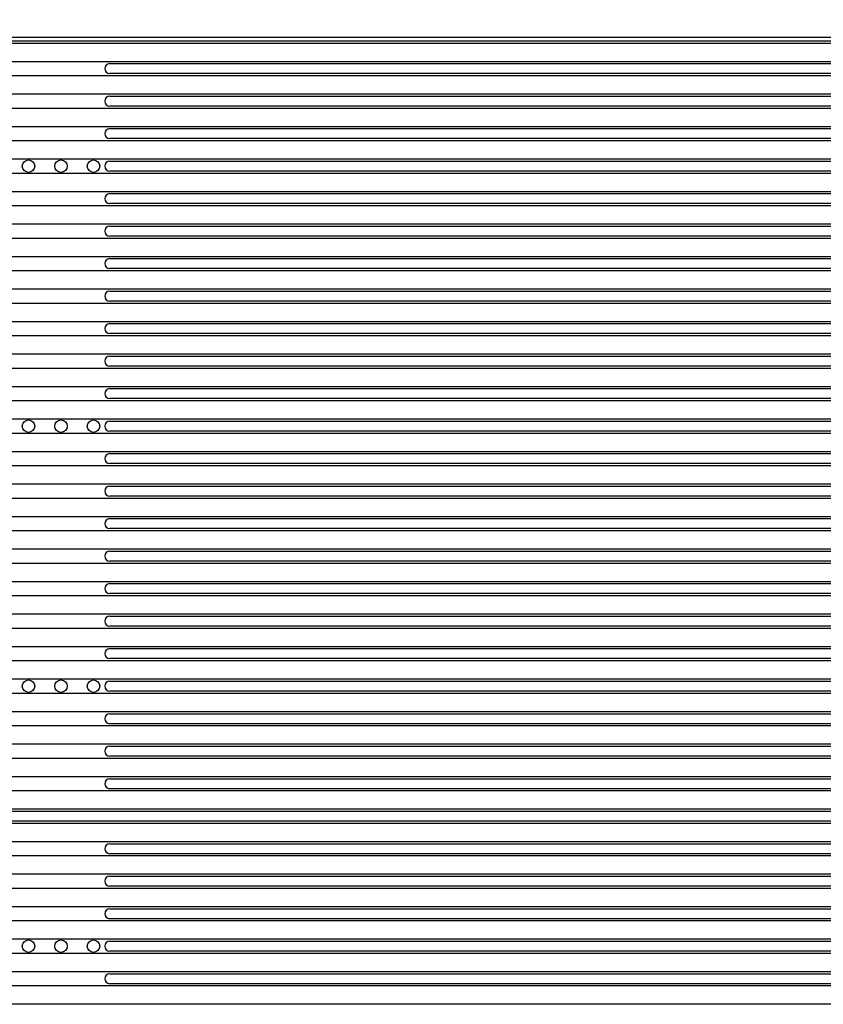
# Model space of a CAD drawing. Units: millimetres. Extents: x 359 to 5559, y 303 to 1788.
# Drawn here: x 1412 to 1476, y 1083 to 1162 of the extents above; entities that cross this region are included whole.
import ezdxf

# ---------------------------------------------------------------- set-up
doc = ezdxf.new("R2010")
doc.units = ezdxf.units.MM
doc.header["$LTSCALE"] = 0.15
doc.layers.get('Defpoints').update_dxf_attribs({"color": 8})
doc.styles.add('ROMANC', font='romanc.shx', dxfattribs={"bigfont": 'gbcbig.shx'})
doc.dimstyles.new('4', dxfattribs={"dimscale": 4, "dimtxt": 2.5, "dimasz": 2.2, "dimexe": 0.66, "dimexo": 0.2, "dimgap": 0.66, "dimtad": 1, "dimdsep": 46, "dimtxsty": 'ROMANC', "dimcen": 0, "dimclrd": 1, "dimclre": 1, "dimclrt": 1, "dimazin": 2, "dimtfac": 1, "dimtmove": 0, "dimatfit": 3, "dimfxl": 0, "dimlwd": 13, "dimlwe": 13, "dimarcsym": 0})

# ---------------------------------------------------------------- blocks, each defined once
blk = doc.blocks.new('LED')
blk.add_lwpolyline([(-0.75, 0.75), (497.35, 0.75), (497.35, -0.75), (-0.75, -0.75)], close=True)
blk = doc.blocks.new('*U825')
at = {"color": 6}
blk.add_blockref('LED', (-248.3, 0), dxfattribs=at)
blk = doc.blocks.new('*U826')
at = {"color": 0, "linetype": 'ByBlock', "lineweight": -2}
for p in [(0, 496.6), (0, 494), (0, 491.4), (0, 488.8), (0, 486.2), (0, 483.6), (0, 481), (0, 478.4), (0, 475.8), (0, 473.2), (0, 470.6), (0, 468), (0, 465.4), (0, 462.8), (0, 460.2), (0, 457.6), (0, 455), (0, 452.4), (0, 449.8), (0, 447.2), (0, 444.6), (0, 442), (0, 439.4), (0, 436.8), (0, 434.2), (0, 431.6), (0, 429), (0, 426.4), (0, 423.8), (0, 421.2)]:
    blk.add_blockref('*U825', p, dxfattribs=at)
blk = doc.blocks.new('*D830')
at = {"color": 3, "lineweight": 13, "transparency": 16777216}
for p, q in [((1040.558, 1161.4), (1040.558, 1213.09)), ((1540.558, 1161.3), (1540.558, 1213.09)), ((1531.758, 1210.45), (1049.358, 1210.45))]:
    blk.add_line(p, q, dxfattribs=at)
at = {"color": 3, "transparency": 16777216}
for points in [[(1049.358, 1211.917), (1049.358, 1208.983), (1040.558, 1210.45)], [(1531.758, 1211.917), (1531.758, 1208.983), (1540.558, 1210.45)]]:
    blk.add_solid(points, dxfattribs=at)
at = {"layer": 'Defpoints', "color": 0, "transparency": 16777216}
for p in [(1040.558, 1210.45), (1040.558, 1160.6), (1540.558, 1160.5)]:
    blk.add_point(p, dxfattribs=at)
at = {"color": 3, "transparency": 16777216, "insert": (1290.558, 1218.09), "char_height": 10, "attachment_point": 5, "style": 'ROMANC'}
blk.add_mtext('500', dxfattribs=at)

msp = doc.modelspace()

# ---------------------------------------------------------------- linework, layer by layer
at = {"color": 7, "linetype": 'Continuous'}
for p, q in [((1538.958, 1160.6), (1042.158, 1160.6)), ((1532.624, 1160.3), (1317.956, 1160.3)), ((1419.258, 1158.5), (1529.858, 1158.5)), ((1529.858, 1157.7), (1419.258, 1157.7)), ((1419.258, 1155.9), (1529.858, 1155.9)), ((1529.858, 1155.1), (1419.258, 1155.1)), ((1419.258, 1153.3), (1529.858, 1153.3)), ((1529.858, 1152.5), (1419.258, 1152.5)), ((1419.258, 1150.7), (1528.158, 1150.7)), ((1528.158, 1149.9), (1419.258, 1149.9)), ((1419.258, 1148.1), (1529.858, 1148.1)), ((1529.858, 1147.3), (1419.258, 1147.3)), ((1419.258, 1145.5), (1529.858, 1145.5)), ((1529.858, 1144.7), (1419.258, 1144.7)), ((1419.258, 1142.9), (1529.858, 1142.9)), ((1529.858, 1142.1), (1419.258, 1142.1)), ((1419.258, 1140.3), (1529.858, 1140.3)), ((1529.858, 1139.5), (1419.258, 1139.5)), ((1419.258, 1137.7), (1529.858, 1137.7)), ((1529.858, 1136.9), (1419.258, 1136.9)), ((1419.258, 1135.1), (1529.858, 1135.1)), ((1529.858, 1134.3), (1419.258, 1134.3)), ((1419.258, 1132.5), (1529.858, 1132.5)), ((1529.858, 1131.7), (1419.258, 1131.7)), ((1419.258, 1129.9), (1528.158, 1129.9)), ((1528.158, 1129.1), (1419.258, 1129.1)), ((1419.258, 1127.3), (1529.858, 1127.3)), ((1529.858, 1126.5), (1419.258, 1126.5)), ((1419.258, 1124.7), (1529.858, 1124.7)), ((1529.858, 1123.9), (1419.258, 1123.9)), ((1419.258, 1122.1), (1529.858, 1122.1)), ((1529.858, 1121.3), (1419.258, 1121.3)), ((1419.258, 1119.5), (1529.858, 1119.5)), ((1529.858, 1118.7), (1419.258, 1118.7)), ((1419.258, 1116.9), (1529.858, 1116.9)), ((1529.858, 1116.1), (1419.258, 1116.1)), ((1419.258, 1114.3), (1529.858, 1114.3)), ((1529.858, 1113.5), (1419.258, 1113.5)), ((1419.258, 1111.7), (1529.858, 1111.7)), ((1529.858, 1110.9), (1419.258, 1110.9)), ((1419.258, 1109.1), (1528.158, 1109.1)), ((1528.158, 1108.3), (1419.258, 1108.3)), ((1419.258, 1106.5), (1529.858, 1106.5)), ((1529.858, 1105.7), (1419.258, 1105.7)), ((1419.258, 1103.9), (1529.858, 1103.9)), ((1529.858, 1103.1), (1419.258, 1103.1)), ((1419.258, 1101.3), (1529.858, 1101.3)), ((1529.858, 1100.5), (1419.258, 1100.5)), ((1317.956, 1098.7), (1532.624, 1098.7)), ((1532.624, 1097.9), (1317.956, 1097.9)), ((1419.258, 1096.1), (1529.858, 1096.1)), ((1529.858, 1095.3), (1419.258, 1095.3)), ((1419.258, 1093.5), (1529.858, 1093.5)), ((1529.858, 1092.7), (1419.258, 1092.7)), ((1419.258, 1090.9), (1529.858, 1090.9)), ((1529.858, 1090.1), (1419.258, 1090.1)), ((1419.258, 1088.3), (1528.158, 1088.3)), ((1528.158, 1087.5), (1419.258, 1087.5)), ((1419.258, 1085.7), (1529.858, 1085.7)), ((1529.858, 1084.9), (1419.258, 1084.9))]:
    msp.add_line(p, q, dxfattribs=at)
for centre in [(1412.758, 1150.3), (1415.358, 1150.3), (1417.958, 1150.3), (1412.758, 1129.5), (1415.358, 1129.5), (1417.958, 1129.5), (1412.758, 1108.7), (1415.358, 1108.7), (1417.958, 1108.7), (1412.758, 1087.9), (1415.358, 1087.9), (1417.958, 1087.9)]:
    msp.add_circle(centre, 0.5, dxfattribs=at)
for centre in [(1419.258, 1158.1), (1419.258, 1155.5), (1419.258, 1152.9), (1419.258, 1150.3), (1419.258, 1147.7), (1419.258, 1145.1), (1419.258, 1142.5), (1419.258, 1139.9), (1419.258, 1137.3), (1419.258, 1134.7), (1419.258, 1132.1), (1419.258, 1129.5), (1419.258, 1126.9), (1419.258, 1124.3), (1419.258, 1121.7), (1419.258, 1119.1), (1419.258, 1116.5), (1419.258, 1113.9), (1419.258, 1111.3), (1419.258, 1108.7), (1419.258, 1106.1), (1419.258, 1103.5), (1419.258, 1100.9), (1419.258, 1095.7), (1419.258, 1093.1), (1419.258, 1090.5), (1419.258, 1087.9), (1419.258, 1085.3)]:
    msp.add_arc(centre, 0.4, 90, 270, dxfattribs=at)

# ---------------------------------------------------------------- block references
at = {"color": 6}
msp.add_blockref('*U826', (1290.558, 662.8), dxfattribs=at)

# ---------------------------------------------------------------- dimensions: what is measured, and where the dimension line sits
dim = msp.add_linear_dim(base=(1040.558, 1210.45), p1=(1540.558, 1160.5), p2=(1040.558, 1160.6), dimstyle='4', override={"dimclrd": 3, "dimclre": 3, "dimclrt": 3})
dim.commit()
dim.dimension.update_dxf_attribs({"geometry": '*D830', "text_midpoint": (1290.558, 1218.09)})

doc.saveas('drawing.dxf')
